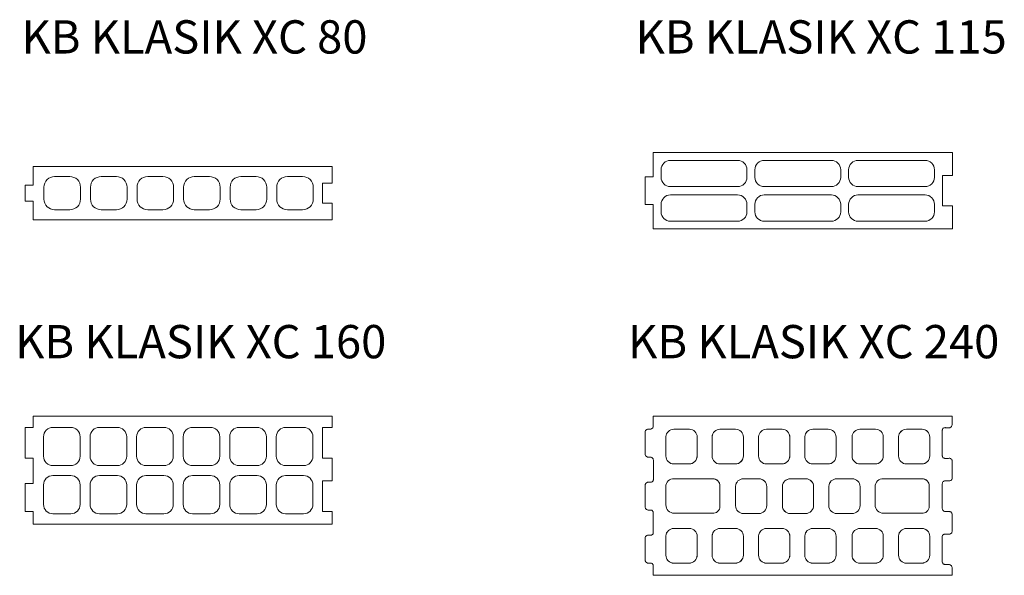
# Model space of a CAD drawing. Units: millimetres. Extents: x -6000 to 28023, y -6019 to 27998.
# Drawn here: x 16943 to 18424, y 18199 to 19035 of the extents above; entities that cross this region are included whole.
import ezdxf

# ---------------------------------------------------------------- set-up
doc = ezdxf.new("R2010")
doc.units = ezdxf.units.MM
doc.header["$MEASUREMENT"] = 0
for name, color, linetype, lineweight in [('2D - čáry.2D_Pero_č.__1', 7, 'Continuous', 13), ('2D prvky - obecné_Pero_č.__1', 7, 'Continuous', 13), ('Anotace - SP_Pero_č.__1', 7, 'Continuous', 13), ('Morfy_Pero_č.__1', 7, 'Continuous', 13)]:
    doc.layers.add(name, color=color, linetype=linetype, lineweight=lineweight)
doc.styles.add('GENERATED_STYLE_2', font='arial.ttf')

msp = doc.modelspace()

# ---------------------------------------------------------------- linework, layer by layer
at = {"layer": '2D - čáry.2D_Pero_č.__1', "linetype": 'Continuous', "flags": 128}
for points in [[(17915, 18407.6), (17915, 18378.3, 0.414214), (17926.8, 18366.5), (17949.9, 18366.5, 0.414214), (17962, 18378.6), (17962, 18407, 0.414214), (17950.3, 18418.7), (17926.8, 18418.7, 0.395763)], [(17984.5, 18407.6), (17984.5, 18378.3, 0.414214), (17996.3, 18366.5), (18019.4, 18366.5, 0.414214), (18031.5, 18378.6), (18031.5, 18407, 0.414214), (18019.8, 18418.7), (17996.3, 18418.7, 0.395763)], [(18054.4, 18407.6), (18054.4, 18378.3, 0.414214), (18066.2, 18366.5), (18089.2, 18366.5, 0.414214), (18101.3, 18378.6), (18101.3, 18407, 0.414214), (18089.7, 18418.7), (18066.2, 18418.7, 0.395763)], [(18123.9, 18407.6), (18123.9, 18378.3, 0.414214), (18135.7, 18366.5), (18158.7, 18366.5, 0.414214), (18170.8, 18378.6), (18170.8, 18407, 0.414214), (18159.2, 18418.7), (18135.7, 18418.7, 0.395763)], [(18194.9, 18407.6), (18194.9, 18378.3, 0.414214), (18206.8, 18366.5), (18229.8, 18366.5, 0.414214), (18241.9, 18378.6), (18241.9, 18407, 0.414214), (18230.3, 18418.7), (18206.8, 18418.7, 0.395763)], [(18264.8, 18407.6), (18264.8, 18378.3, 0.414214), (18276.7, 18366.5), (18299.7, 18366.5, 0.414214), (18311.8, 18378.6), (18311.8, 18407, 0.414214), (18300.1, 18418.7), (18276.7, 18418.7, 0.395763)], [(17914.7, 18332.3, -0.426826), (17927.4, 18344.2), (17985.3, 18344.2, -0.414214), (17996.3, 18333.1), (17996.3, 18302.7, -0.451989), (17984.7, 18292.4), (17927.5, 18292.4, -0.414214), (17914.9, 18305)], [(18019.7, 18333), (18019.7, 18303.7, 0.414214), (18031.5, 18291.9), (18054.6, 18291.9, 0.414214), (18066.7, 18304), (18066.7, 18332.4, 0.414214), (18055, 18344.1), (18031.5, 18344.1, 0.395763)], [(18090.1, 18333), (18090.1, 18303.7, 0.414214), (18101.9, 18291.9), (18125, 18291.9, 0.414214), (18137.1, 18304), (18137.1, 18332.4, 0.414214), (18125.4, 18344.1), (18101.9, 18344.1, 0.395763)], [(18160, 18333), (18160, 18303.7, 0.414214), (18171.8, 18291.9), (18194.9, 18291.9, 0.414214), (18207, 18304), (18207, 18332.4, 0.414214), (18195.3, 18344.1), (18171.8, 18344.1, 0.395763)], [(18229.5, 18332.3, -0.426826), (18242.1, 18344.2), (18300, 18344.2, -0.414214), (18311, 18333.1), (18311, 18302.7, -0.451989), (18299.4, 18292.4), (18242.2, 18292.4, -0.414214), (18229.6, 18305)], [(17915, 18258.3), (17915, 18229.1, 0.414214), (17926.8, 18217.3), (17949.9, 18217.3, 0.414214), (17962, 18229.4), (17962, 18257.7, 0.414214), (17950.3, 18269.4), (17926.8, 18269.4, 0.395763)], [(17984.5, 18258.3), (17984.5, 18229.1, 0.414214), (17996.3, 18217.3), (18019.4, 18217.3, 0.414214), (18031.5, 18229.4), (18031.5, 18257.7, 0.414214), (18019.8, 18269.4), (17996.3, 18269.4, 0.395763)], [(18054.4, 18258.3), (18054.4, 18229.1, 0.414214), (18066.2, 18217.3), (18089.2, 18217.3, 0.414214), (18101.3, 18229.4), (18101.3, 18257.7, 0.414214), (18089.7, 18269.4), (18066.2, 18269.4, 0.395763)], [(18123.9, 18258.3), (18123.9, 18229.1, 0.414214), (18135.7, 18217.3), (18158.7, 18217.3, 0.414214), (18170.8, 18229.4), (18170.8, 18257.7, 0.414214), (18159.2, 18269.4), (18135.7, 18269.4, 0.395763)], [(18194.9, 18258.3), (18194.9, 18229.1, 0.414214), (18206.8, 18217.3), (18229.8, 18217.3, 0.414214), (18241.9, 18229.4), (18241.9, 18257.7, 0.414214), (18230.3, 18269.4), (18206.8, 18269.4, 0.395763)], [(18264.8, 18258.3), (18264.8, 18229.1, 0.414214), (18276.7, 18217.3), (18299.7, 18217.3, 0.414214), (18311.8, 18229.4), (18311.8, 18257.7, 0.414214), (18300.1, 18269.4), (18276.7, 18269.4, 0.395763)]]:
    msp.add_lwpolyline(points, format="xyb", close=True, dxfattribs=at)
at = {"layer": '2D prvky - obecné_Pero_č.__1', "linetype": 'Continuous'}
for p, q in [((18346, 18834.9), (17896, 18834.9)), ((17896, 18834.9), (17896, 18798.4)), ((18346, 18800.4), (18346, 18834.9)), ((17413.4, 18813.6), (16963.4, 18813.6)), ((16963.4, 18813.6), (16963.4, 18785.6)), ((17413.4, 18788.6), (17413.4, 18813.6)), ((17398.4, 18758.6), (17398.4, 18788.6)), ((17398.4, 18788.6), (17413.4, 18788.6)), ((17896, 18798.4), (17884, 18798.4)), ((17884, 18798.4), (17884, 18756.4)), ((18331, 18754.4), (18331, 18800.4)), ((18331, 18800.4), (18346, 18800.4)), ((16963.4, 18785.6), (16951.4, 18785.6)), ((16951.4, 18785.6), (16951.4, 18761.6)), ((16951.4, 18761.6), (16963.4, 18761.6)), ((16963.4, 18761.6), (16963.4, 18733.6)), ((17413.4, 18758.6), (17398.4, 18758.6)), ((17413.4, 18733.6), (17413.4, 18758.6)), ((17884, 18756.4), (17896, 18756.4)), ((17896, 18756.4), (17896, 18719.9)), ((18346, 18754.4), (18331, 18754.4)), ((18346, 18719.9), (18346, 18754.4)), ((16963.4, 18733.6), (17413.4, 18733.6)), ((17896, 18719.9), (18346, 18719.9)), ((17413.4, 18438.1), (16963.4, 18438.1)), ((16963.4, 18438.1), (16963.4, 18421.1)), ((17413.4, 18421.1), (17413.4, 18438.1)), ((16963.4, 18421.1), (16951.4, 18421.1)), ((16951.4, 18421.1), (16951.4, 18375.1)), ((17398.4, 18375.1), (17398.4, 18421.1)), ((17398.4, 18421.1), (17413.4, 18421.1)), ((16951.4, 18375.1), (16963.4, 18375.1)), ((16963.4, 18375.1), (16963.4, 18337.1)), ((17413.4, 18375.1), (17398.4, 18375.1)), ((17413.4, 18341.1), (17413.4, 18375.1)), ((16963.4, 18337.1), (16951.4, 18337.1)), ((16951.4, 18337.1), (16951.4, 18295.1)), ((17398.4, 18295.1), (17398.4, 18341.1)), ((17398.4, 18341.1), (17413.4, 18341.1)), ((16951.4, 18295.1), (16963.4, 18295.1)), ((16963.4, 18295.1), (16963.4, 18276.1)), ((17413.4, 18295.1), (17398.4, 18295.1)), ((17413.4, 18276.1), (17413.4, 18295.1)), ((16963.4, 18276.1), (17413.4, 18276.1))]:
    msp.add_line(p, q, dxfattribs=at)
at = {"layer": '2D prvky - obecné_Pero_č.__1', "linetype": 'Continuous', "flags": 128}
for points in [[(17921.8, 18823), (18022.8, 18823, -0.414214), (18036.8, 18809), (18036.8, 18797.5, -0.414214), (18022.8, 18783.5), (17921.8, 18783.5, -0.414214), (17907.8, 18797.5), (17907.8, 18809, -0.414214)], [(18062.8, 18823), (18163.8, 18823, -0.414214), (18177.8, 18809), (18177.8, 18797.5, -0.414214), (18163.8, 18783.5), (18062.8, 18783.5, -0.414214), (18048.8, 18797.5), (18048.8, 18809, -0.414214)], [(18203.8, 18823), (18304.8, 18823, -0.414214), (18318.8, 18809), (18318.8, 18797.5, -0.414214), (18304.8, 18783.5), (18203.8, 18783.5, -0.414214), (18189.8, 18797.5), (18189.8, 18809, -0.414214)], [(16995.8, 18798.7), (17018.8, 18798.7, -0.414214), (17034.8, 18782.7), (17034.8, 18764.7, -0.414214), (17018.8, 18748.7), (16995.8, 18748.7, -0.414214), (16979.8, 18764.7), (16979.8, 18782.7, -0.414214)], [(17065.8, 18798.7), (17088.8, 18798.7, -0.414214), (17104.8, 18782.7), (17104.8, 18764.7, -0.414214), (17088.8, 18748.7), (17065.8, 18748.7, -0.414214), (17049.8, 18764.7), (17049.8, 18782.7, -0.414214)], [(17135.8, 18798.7), (17158.8, 18798.7, -0.414214), (17174.8, 18782.7), (17174.8, 18764.7, -0.414214), (17158.8, 18748.7), (17135.8, 18748.7, -0.414214), (17119.8, 18764.7), (17119.8, 18782.7, -0.414214)], [(17205.8, 18798.7), (17228.8, 18798.7, -0.414214), (17244.8, 18782.7), (17244.8, 18764.7, -0.414214), (17228.8, 18748.7), (17205.8, 18748.7, -0.414214), (17189.8, 18764.7), (17189.8, 18782.7, -0.414214)], [(17275.8, 18798.7), (17298.8, 18798.7, -0.414214), (17314.8, 18782.7), (17314.8, 18764.7, -0.414214), (17298.8, 18748.7), (17275.8, 18748.7, -0.414214), (17259.8, 18764.7), (17259.8, 18782.7, -0.414214)], [(17345.8, 18798.7), (17368.8, 18798.7, -0.414214), (17384.8, 18782.7), (17384.8, 18764.7, -0.414214), (17368.8, 18748.7), (17345.8, 18748.7, -0.414214), (17329.8, 18764.7), (17329.8, 18782.7, -0.414214)], [(17921.8, 18771), (18022.8, 18771, -0.414214), (18036.8, 18757), (18036.8, 18745.5, -0.414214), (18022.8, 18731.5), (17921.8, 18731.5, -0.414214), (17907.8, 18745.5), (17907.8, 18757, -0.414214)], [(18062.8, 18771), (18163.8, 18771, -0.414214), (18177.8, 18757), (18177.8, 18745.5, -0.414214), (18163.8, 18731.5), (18062.8, 18731.5, -0.414214), (18048.8, 18745.5), (18048.8, 18757, -0.414214)], [(18203.8, 18771), (18304.8, 18771, -0.414214), (18318.8, 18757), (18318.8, 18745.5, -0.414214), (18304.8, 18731.5), (18203.8, 18731.5, -0.414214), (18189.8, 18745.5), (18189.8, 18757, -0.414214)], [(16993.2, 18421.5), (17020.2, 18421.5, -0.414214), (17034.2, 18407.5), (17034.2, 18378, -0.414214), (17020.2, 18364), (16993.2, 18364, -0.414214), (16979.2, 18378), (16979.2, 18407.5, -0.414214)], [(17063.2, 18421.5), (17090.2, 18421.5, -0.414214), (17104.2, 18407.5), (17104.2, 18378, -0.414214), (17090.2, 18364), (17063.2, 18364, -0.414214), (17049.2, 18378), (17049.2, 18407.5, -0.414214)], [(17133.2, 18421.5), (17160.2, 18421.5, -0.414214), (17174.2, 18407.5), (17174.2, 18378, -0.414214), (17160.2, 18364), (17133.2, 18364, -0.414214), (17119.2, 18378), (17119.2, 18407.5, -0.414214)], [(17203.2, 18421.5), (17230.2, 18421.5, -0.414214), (17244.2, 18407.5), (17244.2, 18378, -0.414214), (17230.2, 18364), (17203.2, 18364, -0.414214), (17189.2, 18378), (17189.2, 18407.5, -0.414214)], [(17273.2, 18421.5), (17300.2, 18421.5, -0.414214), (17314.2, 18407.5), (17314.2, 18378, -0.414214), (17300.2, 18364), (17273.2, 18364, -0.414214), (17259.2, 18378), (17259.2, 18407.5, -0.414214)], [(17343.2, 18421.5), (17370.2, 18421.5, -0.414214), (17384.2, 18407.5), (17384.2, 18378, -0.414214), (17370.2, 18364), (17343.2, 18364, -0.414214), (17329.2, 18378), (17329.2, 18407.5, -0.414214)], [(16993.2, 18349), (17020.2, 18349, -0.414214), (17034.2, 18335), (17034.2, 18305.5, -0.414214), (17020.2, 18291.5), (16993.2, 18291.5, -0.414214), (16979.2, 18305.5), (16979.2, 18335, -0.414214)], [(17063.2, 18349), (17090.2, 18349, -0.414214), (17104.2, 18335), (17104.2, 18305.5, -0.414214), (17090.2, 18291.5), (17063.2, 18291.5, -0.414214), (17049.2, 18305.5), (17049.2, 18335, -0.414214)], [(17133.2, 18349), (17160.2, 18349, -0.414214), (17174.2, 18335), (17174.2, 18305.5, -0.414214), (17160.2, 18291.5), (17133.2, 18291.5, -0.414214), (17119.2, 18305.5), (17119.2, 18335, -0.414214)], [(17203.2, 18349), (17230.2, 18349, -0.414214), (17244.2, 18335), (17244.2, 18305.5, -0.414214), (17230.2, 18291.5), (17203.2, 18291.5, -0.414214), (17189.2, 18305.5), (17189.2, 18335, -0.414214)], [(17273.2, 18349), (17300.2, 18349, -0.414214), (17314.2, 18335), (17314.2, 18305.5, -0.414214), (17300.2, 18291.5), (17273.2, 18291.5, -0.414214), (17259.2, 18305.5), (17259.2, 18335, -0.414214)], [(17343.2, 18349), (17370.2, 18349, -0.414214), (17384.2, 18335), (17384.2, 18305.5, -0.414214), (17370.2, 18291.5), (17343.2, 18291.5, -0.414214), (17329.2, 18305.5), (17329.2, 18335, -0.414214)]]:
    msp.add_lwpolyline(points, format="xyb", close=True, dxfattribs=at)
at = {"layer": 'Morfy_Pero_č.__1', "linetype": 'Continuous', "flags": 128}
for points in [[(17896, 18199), (17896, 18213), (17895.9, 18213.8), (17895.7, 18214.6), (17895.4, 18215.4), (17894.8, 18216.1), (17894.2, 18216.6), (17893.5, 18217.1), (17892.7, 18217.3), (17891.8, 18217.4), (17888.3, 18217.4), (17887.4, 18217.5), (17886.6, 18217.7), (17885.8, 18218.1), (17885.1, 18218.7), (17884.5, 18219.4), (17884.1, 18220.2), (17883.8, 18221), (17883.7, 18221.9), (17883.7, 18254.5), (17883.8, 18255.4), (17884, 18256.3), (17884.4, 18257.2), (17885, 18258), (17885.7, 18258.6), (17886.5, 18259.1), (17887.4, 18259.3), (17888.4, 18259.4), (17891.7, 18259.4), (17892.5, 18259.4), (17893.3, 18259.5), (17894, 18259.8), (17894.7, 18260.2), (17895.2, 18260.8), (17895.6, 18261.4), (17895.9, 18262.2), (17896, 18263), (17896, 18292.7), (17896, 18293.5), (17895.8, 18294.3), (17895.5, 18295.1), (17895, 18295.8), (17894.3, 18296.3), (17893.6, 18296.8), (17892.8, 18297), (17892, 18297.1), (17888.3, 18297.1), (17887.4, 18297.3), (17886.6, 18297.6), (17885.8, 18298), (17885.1, 18298.6), (17884.5, 18299.4), (17884.1, 18300.2), (17883.8, 18301.1), (17883.7, 18302), (17883.7, 18334.4), (17883.8, 18335.4), (17884.1, 18336.2), (17884.5, 18337), (17885.1, 18337.8), (17885.8, 18338.3), (17886.6, 18338.8), (17887.5, 18339), (17888.4, 18339.1), (17891.7, 18339.1), (17892.5, 18339.1), (17893.3, 18339.1), (17894.1, 18339.4), (17894.7, 18339.9), (17895.3, 18340.4), (17895.7, 18341.1), (17896, 18341.9), (17896.1, 18342.7), (17896.1, 18372.4), (17895.9, 18373.3), (17895.6, 18374.1), (17895.1, 18374.9), (17894.5, 18375.6), (17893.8, 18376.1), (17893, 18376.5), (17892.2, 18376.8), (17891.3, 18376.8), (17888.4, 18376.8), (17887.5, 18376.9), (17886.6, 18377.1), (17885.8, 18377.5), (17885.1, 18378), (17884.5, 18378.7), (17884.1, 18379.4), (17883.8, 18380.3), (17883.7, 18381.2), (17883.7, 18414), (17883.8, 18414.9), (17884, 18415.8), (17884.4, 18416.7), (17885, 18417.4), (17885.7, 18418), (17886.5, 18418.5), (17887.4, 18418.8), (17888.3, 18418.9), (17888.7, 18418.9), (17889.1, 18418.9), (17889.5, 18418.9), (17889.9, 18418.9), (17890.4, 18418.9), (17890.8, 18418.9), (17891.2, 18418.9), (17891.6, 18418.9), (17892.4, 18419), (17893.2, 18419.2), (17894, 18419.6), (17894.7, 18420.2), (17895.2, 18420.8), (17895.6, 18421.6), (17895.9, 18422.4), (17896, 18423.3), (17896, 18438.1)], [(17896, 18438.1), (18345.2, 18438.1)], [(18345.2, 18438.1), (18345.2, 18425.2), (18345.1, 18424.4), (18344.9, 18423.6), (18344.5, 18422.8), (18344, 18422.2), (18343.3, 18421.7), (18342.6, 18421.3), (18341.8, 18421), (18340.9, 18420.9), (18335.6, 18420.9), (18334.7, 18421.1), (18333.8, 18421), (18332.9, 18420.7), (18332.1, 18420.2), (18331.5, 18419.6), (18331, 18418.8), (18330.7, 18418), (18330.6, 18417.1), (18330.6, 18379.7), (18330.5, 18378.9), (18330.7, 18378), (18331, 18377.1), (18331.5, 18376.4), (18332.1, 18375.8), (18332.9, 18375.3), (18333.7, 18375), (18334.6, 18374.9), (18339.8, 18374.9), (18340.8, 18375.1), (18341.7, 18375.1), (18342.7, 18374.8), (18343.5, 18374.4), (18344.3, 18373.7), (18344.8, 18372.9), (18345.2, 18372), (18345.3, 18371), (18345.3, 18345.7), (18345.3, 18344.8), (18345.2, 18344), (18344.8, 18343.1), (18344.3, 18342.4), (18343.7, 18341.8), (18343, 18341.4), (18342.1, 18341.1), (18341.3, 18341), (18336, 18341), (18335, 18341.1), (18334, 18341), (18333.1, 18340.7), (18332.3, 18340.2), (18331.6, 18339.5), (18331.1, 18338.7), (18330.7, 18337.7), (18330.6, 18336.8), (18330.6, 18299.6), (18330.7, 18298.7), (18330.9, 18297.9), (18331.2, 18297.1), (18331.7, 18296.4), (18332.4, 18295.9), (18333.1, 18295.5), (18333.9, 18295.2), (18334.8, 18295.1), (18341, 18295.1), (18341.8, 18295), (18342.6, 18294.7), (18343.4, 18294.3), (18344, 18293.8), (18344.6, 18293.1), (18345, 18292.3), (18345.2, 18291.5), (18345.3, 18290.6), (18345.3, 18265.6), (18345.3, 18264.7), (18345.1, 18263.9), (18344.7, 18263.1), (18344.2, 18262.4), (18343.5, 18261.8), (18342.8, 18261.4), (18341.9, 18261.1), (18341, 18261), (18335.2, 18261), (18334.4, 18261.1), (18333.5, 18261), (18332.7, 18260.6), (18331.9, 18260.2), (18331.3, 18259.5), (18330.8, 18258.8), (18330.6, 18257.9), (18330.5, 18257.1), (18330.5, 18219.7), (18330.5, 18218.8), (18330.8, 18218), (18331.2, 18217.2), (18331.8, 18216.5), (18332.4, 18216), (18333.2, 18215.6), (18334, 18215.3), (18334.9, 18215.2), (18340.6, 18215.2), (18341.5, 18215.2), (18342.3, 18214.9), (18343.1, 18214.5), (18343.9, 18213.9), (18344.4, 18213.3), (18344.9, 18212.5), (18345.1, 18211.6), (18345.2, 18210.7), (18345.2, 18199)], [(18345.2, 18199), (17896, 18199)]]:
    msp.add_lwpolyline(points, dxfattribs=at)
for points in [[(17924.5, 18366.7), (17926.8, 18366.5), (17949.9, 18366.5), (17952.2, 18366.7), (17954.5, 18367.4), (17956.6, 18368.5), (17958.4, 18370.1), (17959.9, 18371.9), (17961.1, 18374), (17961.7, 18376.3), (17962, 18378.6), (17962, 18407), (17961.8, 18409.3), (17961.1, 18411.5), (17960, 18413.5), (17958.6, 18415.2), (17956.8, 18416.7), (17954.8, 18417.8), (17952.6, 18418.4), (17950.3, 18418.7), (17926.8, 18418.7), (17924.6, 18418.4), (17922.5, 18417.8), (17920.5, 18416.8), (17918.7, 18415.5), (17917.2, 18413.8), (17916.1, 18411.9), (17915.4, 18409.8), (17915, 18407.6), (17915, 18378.3), (17915.2, 18376), (17915.9, 18373.8), (17917, 18371.8), (17918.5, 18370), (17920.3, 18368.5), (17922.3, 18367.4)], [(17984.5, 18378.3), (17984.7, 18376), (17985.4, 18373.8), (17986.5, 18371.8), (17987.9, 18370), (17989.7, 18368.5), (17991.8, 18367.4), (17994, 18366.7), (17996.3, 18366.5), (18019.4, 18366.5), (18021.7, 18366.7), (18024, 18367.4), (18026.1, 18368.5), (18027.9, 18370.1), (18029.4, 18371.9), (18030.5, 18374), (18031.2, 18376.3), (18031.5, 18378.6), (18031.5, 18407), (18031.2, 18409.3), (18030.6, 18411.5), (18029.5, 18413.5), (18028, 18415.2), (18026.3, 18416.7), (18024.3, 18417.8), (18022.1, 18418.4), (18019.8, 18418.7), (17996.3, 18418.7), (17994.1, 18418.4), (17991.9, 18417.8), (17990, 18416.8), (17988.2, 18415.5), (17986.7, 18413.8), (17985.6, 18411.9), (17984.8, 18409.8), (17984.5, 18407.6)], [(18059.6, 18368.5), (18061.7, 18367.4), (18063.9, 18366.7), (18066.2, 18366.5), (18089.2, 18366.5), (18091.6, 18366.7), (18093.9, 18367.4), (18096, 18368.5), (18097.8, 18370.1), (18099.3, 18371.9), (18100.4, 18374), (18101.1, 18376.3), (18101.3, 18378.6), (18101.3, 18407), (18101.1, 18409.3), (18100.5, 18411.5), (18099.4, 18413.5), (18097.9, 18415.2), (18096.2, 18416.7), (18094.1, 18417.8), (18092, 18418.4), (18089.7, 18418.7), (18066.2, 18418.7), (18064, 18418.4), (18061.8, 18417.8), (18059.8, 18416.8), (18058.1, 18415.5), (18056.6, 18413.8), (18055.5, 18411.9), (18054.7, 18409.8), (18054.4, 18407.6), (18054.4, 18378.3), (18054.6, 18376), (18055.3, 18373.8), (18056.4, 18371.8), (18057.8, 18370)], [(18158.7, 18366.5), (18161.1, 18366.7), (18163.4, 18367.4), (18165.4, 18368.5), (18167.3, 18370.1), (18168.8, 18371.9), (18169.9, 18374), (18170.6, 18376.3), (18170.8, 18378.6), (18170.8, 18407), (18170.6, 18409.3), (18169.9, 18411.5), (18168.9, 18413.5), (18167.4, 18415.2), (18165.6, 18416.7), (18163.6, 18417.8), (18161.4, 18418.4), (18159.2, 18418.7), (18135.7, 18418.7), (18133.5, 18418.4), (18131.3, 18417.8), (18129.3, 18416.8), (18127.6, 18415.5), (18126.1, 18413.8), (18125, 18411.9), (18124.2, 18409.8), (18123.9, 18407.6), (18123.9, 18378.3), (18124.1, 18376), (18124.8, 18373.8), (18125.9, 18371.8), (18127.3, 18370), (18129.1, 18368.5), (18131.2, 18367.4), (18133.4, 18366.7), (18135.7, 18366.5)], [(18229.8, 18366.5), (18232.2, 18366.7), (18234.4, 18367.4), (18236.5, 18368.5), (18238.4, 18370.1), (18239.9, 18371.9), (18241, 18374), (18241.7, 18376.3), (18241.9, 18378.6), (18241.9, 18407), (18241.7, 18409.3), (18241, 18411.5), (18240, 18413.5), (18238.5, 18415.2), (18236.7, 18416.7), (18234.7, 18417.8), (18232.5, 18418.4), (18230.3, 18418.7), (18206.8, 18418.7), (18204.5, 18418.4), (18202.4, 18417.8), (18200.4, 18416.8), (18198.7, 18415.5), (18197.2, 18413.8), (18196.1, 18411.9), (18195.3, 18409.8), (18194.9, 18407.6), (18194.9, 18378.3), (18195.2, 18376), (18195.8, 18373.8), (18196.9, 18371.8), (18198.4, 18370), (18200.2, 18368.5), (18202.2, 18367.4), (18204.5, 18366.7), (18206.8, 18366.5)], [(18274.3, 18366.7), (18276.7, 18366.5), (18299.7, 18366.5), (18302.1, 18366.7), (18304.3, 18367.4), (18306.4, 18368.5), (18308.3, 18370.1), (18309.8, 18371.9), (18310.9, 18374), (18311.6, 18376.3), (18311.8, 18378.6), (18311.8, 18407), (18311.6, 18409.3), (18310.9, 18411.5), (18309.8, 18413.5), (18308.4, 18415.2), (18306.6, 18416.7), (18304.6, 18417.8), (18302.4, 18418.4), (18300.1, 18418.7), (18276.7, 18418.7), (18274.4, 18418.4), (18272.3, 18417.8), (18270.3, 18416.8), (18268.5, 18415.5), (18267.1, 18413.8), (18265.9, 18411.9), (18265.2, 18409.8), (18264.8, 18407.6), (18264.8, 18378.3), (18265.1, 18376), (18265.7, 18373.8), (18266.8, 18371.8), (18268.3, 18370), (18270.1, 18368.5), (18272.1, 18367.4)], [(17915.2, 18302.6), (17915.9, 18300.2), (17917.1, 18298), (17918.6, 18296.1), (17920.5, 18294.5), (17922.7, 18293.4), (17925.1, 18292.7), (17927.5, 18292.4), (17984.7, 18292.4), (17986.9, 18292.4), (17989, 18292.8), (17991, 18293.7), (17992.8, 18294.9), (17994.3, 18296.5), (17995.4, 18298.4), (17996.1, 18300.5), (17996.3, 18302.7), (17996.3, 18333.1), (17996.1, 18335.3), (17995.5, 18337.4), (17994.5, 18339.3), (17993.1, 18341), (17991.4, 18342.4), (17989.5, 18343.4), (17987.4, 18344), (17985.3, 18344.2), (17927.4, 18344.2), (17924.9, 18344.1), (17922.6, 18343.5), (17920.4, 18342.4), (17918.5, 18341), (17916.9, 18339.1), (17915.7, 18337), (17915, 18334.7), (17914.7, 18332.3), (17914.9, 18305)], [(18019.7, 18303.7), (18020, 18301.4), (18020.6, 18299.2), (18021.7, 18297.2), (18023.2, 18295.4), (18025, 18293.9), (18027, 18292.8), (18029.2, 18292.1), (18031.5, 18291.9), (18054.6, 18291.9), (18057, 18292.2), (18059.2, 18292.8), (18061.3, 18294), (18063.2, 18295.5), (18064.7, 18297.3), (18065.8, 18299.4), (18066.5, 18301.7), (18066.7, 18304), (18066.7, 18332.4), (18066.5, 18334.7), (18065.8, 18336.9), (18064.7, 18338.9), (18063.3, 18340.7), (18061.5, 18342.1), (18059.5, 18343.2), (18057.3, 18343.9), (18055, 18344.1), (18031.5, 18344.1), (18029.3, 18343.9), (18027.2, 18343.2), (18025.2, 18342.2), (18023.4, 18340.9), (18022, 18339.2), (18020.8, 18337.3), (18020.1, 18335.2), (18019.7, 18333)], [(18091, 18299.2), (18092.1, 18297.2), (18093.6, 18295.4), (18095.4, 18293.9), (18097.4, 18292.8), (18099.6, 18292.1), (18101.9, 18291.9), (18125, 18291.9), (18127.3, 18292.2), (18129.6, 18292.8), (18131.7, 18294), (18133.5, 18295.5), (18135.1, 18297.3), (18136.2, 18299.4), (18136.9, 18301.7), (18137.1, 18304), (18137.1, 18332.4), (18136.9, 18334.7), (18136.2, 18336.9), (18135.1, 18338.9), (18133.7, 18340.7), (18131.9, 18342.1), (18129.9, 18343.2), (18127.7, 18343.9), (18125.4, 18344.1), (18101.9, 18344.1), (18099.7, 18343.9), (18097.6, 18343.2), (18095.6, 18342.2), (18093.8, 18340.9), (18092.4, 18339.2), (18091.2, 18337.3), (18090.5, 18335.2), (18090.1, 18333), (18090.1, 18303.7), (18090.3, 18301.4)], [(18160.9, 18299.2), (18162, 18297.2), (18163.5, 18295.4), (18165.3, 18293.9), (18167.3, 18292.8), (18169.5, 18292.1), (18171.8, 18291.9), (18194.9, 18291.9), (18197.2, 18292.2), (18199.5, 18292.8), (18201.6, 18294), (18203.4, 18295.5), (18204.9, 18297.3), (18206.1, 18299.4), (18206.7, 18301.7), (18207, 18304), (18207, 18332.4), (18206.8, 18334.7), (18206.1, 18336.9), (18205, 18338.9), (18203.6, 18340.7), (18201.8, 18342.1), (18199.8, 18343.2), (18197.6, 18343.9), (18195.3, 18344.1), (18171.8, 18344.1), (18169.6, 18343.9), (18167.5, 18343.2), (18165.5, 18342.2), (18163.7, 18340.9), (18162.2, 18339.2), (18161.1, 18337.3), (18160.4, 18335.2), (18160, 18333), (18160, 18303.7), (18160.2, 18301.4)], [(18239.8, 18292.7), (18242.2, 18292.4), (18299.4, 18292.4), (18301.6, 18292.4), (18303.7, 18292.8), (18305.7, 18293.7), (18307.5, 18294.9), (18309, 18296.5), (18310.1, 18298.4), (18310.8, 18300.5), (18311, 18302.7), (18311, 18333.1), (18310.8, 18335.3), (18310.2, 18337.4), (18309.2, 18339.3), (18307.8, 18341), (18306.1, 18342.4), (18304.2, 18343.4), (18302.1, 18344), (18300, 18344.2), (18242.1, 18344.2), (18239.6, 18344.1), (18237.3, 18343.5), (18235.1, 18342.4), (18233.2, 18341), (18231.6, 18339.1), (18230.5, 18337), (18229.7, 18334.7), (18229.5, 18332.3), (18229.6, 18305), (18229.9, 18302.6), (18230.6, 18300.2), (18231.8, 18298), (18233.3, 18296.1), (18235.2, 18294.5), (18237.4, 18293.4)], [(17918.5, 18220.7), (17920.3, 18219.3), (17922.3, 18218.2), (17924.5, 18217.5), (17926.8, 18217.3), (17949.9, 18217.3), (17952.2, 18217.5), (17954.5, 18218.2), (17956.6, 18219.3), (17958.4, 18220.8), (17959.9, 18222.6), (17961.1, 18224.7), (17961.7, 18227), (17962, 18229.4), (17962, 18257.7), (17961.8, 18260), (17961.1, 18262.2), (17960, 18264.2), (17958.6, 18266), (17956.8, 18267.5), (17954.8, 18268.5), (17952.6, 18269.2), (17950.3, 18269.4), (17926.8, 18269.4), (17924.6, 18269.2), (17922.5, 18268.6), (17920.5, 18267.6), (17918.7, 18266.2), (17917.2, 18264.5), (17916.1, 18262.6), (17915.4, 18260.5), (17915, 18258.3), (17915, 18229.1), (17915.2, 18226.8), (17915.9, 18224.6), (17917, 18222.5)], [(17984.5, 18229.1), (17984.7, 18226.8), (17985.4, 18224.6), (17986.5, 18222.5), (17987.9, 18220.7), (17989.7, 18219.3), (17991.8, 18218.2), (17994, 18217.5), (17996.3, 18217.3), (18019.4, 18217.3), (18021.7, 18217.5), (18024, 18218.2), (18026.1, 18219.3), (18027.9, 18220.8), (18029.4, 18222.6), (18030.5, 18224.7), (18031.2, 18227), (18031.5, 18229.4), (18031.5, 18257.7), (18031.2, 18260), (18030.6, 18262.2), (18029.5, 18264.2), (18028, 18266), (18026.3, 18267.5), (18024.3, 18268.5), (18022.1, 18269.2), (18019.8, 18269.4), (17996.3, 18269.4), (17994.1, 18269.2), (17991.9, 18268.6), (17990, 18267.6), (17988.2, 18266.2), (17986.7, 18264.5), (17985.6, 18262.6), (17984.8, 18260.5), (17984.5, 18258.3)], [(18054.4, 18229.1), (18054.6, 18226.8), (18055.3, 18224.6), (18056.4, 18222.5), (18057.8, 18220.7), (18059.6, 18219.3), (18061.7, 18218.2), (18063.9, 18217.5), (18066.2, 18217.3), (18089.2, 18217.3), (18091.6, 18217.5), (18093.9, 18218.2), (18096, 18219.3), (18097.8, 18220.8), (18099.3, 18222.6), (18100.4, 18224.7), (18101.1, 18227), (18101.3, 18229.4), (18101.3, 18257.7), (18101.1, 18260), (18100.5, 18262.2), (18099.4, 18264.2), (18097.9, 18266), (18096.2, 18267.5), (18094.1, 18268.5), (18092, 18269.2), (18089.7, 18269.4), (18066.2, 18269.4), (18064, 18269.2), (18061.8, 18268.6), (18059.8, 18267.6), (18058.1, 18266.2), (18056.6, 18264.5), (18055.5, 18262.6), (18054.7, 18260.5), (18054.4, 18258.3)], [(18127.3, 18220.7), (18129.1, 18219.3), (18131.2, 18218.2), (18133.4, 18217.5), (18135.7, 18217.3), (18158.7, 18217.3), (18161.1, 18217.5), (18163.4, 18218.2), (18165.4, 18219.3), (18167.3, 18220.8), (18168.8, 18222.6), (18169.9, 18224.7), (18170.6, 18227), (18170.8, 18229.4), (18170.8, 18257.7), (18170.6, 18260), (18169.9, 18262.2), (18168.9, 18264.2), (18167.4, 18266), (18165.6, 18267.5), (18163.6, 18268.5), (18161.4, 18269.2), (18159.2, 18269.4), (18135.7, 18269.4), (18133.5, 18269.2), (18131.3, 18268.6), (18129.3, 18267.6), (18127.6, 18266.2), (18126.1, 18264.5), (18125, 18262.6), (18124.2, 18260.5), (18123.9, 18258.3), (18123.9, 18229.1), (18124.1, 18226.8), (18124.8, 18224.6), (18125.9, 18222.5)], [(18195.8, 18224.6), (18196.9, 18222.5), (18198.4, 18220.7), (18200.2, 18219.3), (18202.2, 18218.2), (18204.5, 18217.5), (18206.8, 18217.3), (18229.8, 18217.3), (18232.2, 18217.5), (18234.4, 18218.2), (18236.5, 18219.3), (18238.4, 18220.8), (18239.9, 18222.6), (18241, 18224.7), (18241.7, 18227), (18241.9, 18229.4), (18241.9, 18257.7), (18241.7, 18260), (18241, 18262.2), (18240, 18264.2), (18238.5, 18266), (18236.7, 18267.5), (18234.7, 18268.5), (18232.5, 18269.2), (18230.3, 18269.4), (18206.8, 18269.4), (18204.5, 18269.2), (18202.4, 18268.6), (18200.4, 18267.6), (18198.7, 18266.2), (18197.2, 18264.5), (18196.1, 18262.6), (18195.3, 18260.5), (18194.9, 18258.3), (18194.9, 18229.1), (18195.2, 18226.8)], [(18264.8, 18229.1), (18265.1, 18226.8), (18265.7, 18224.6), (18266.8, 18222.5), (18268.3, 18220.7), (18270.1, 18219.3), (18272.1, 18218.2), (18274.3, 18217.5), (18276.7, 18217.3), (18299.7, 18217.3), (18302.1, 18217.5), (18304.3, 18218.2), (18306.4, 18219.3), (18308.3, 18220.8), (18309.8, 18222.6), (18310.9, 18224.7), (18311.6, 18227), (18311.8, 18229.4), (18311.8, 18257.7), (18311.6, 18260), (18310.9, 18262.2), (18309.8, 18264.2), (18308.4, 18266), (18306.6, 18267.5), (18304.6, 18268.5), (18302.4, 18269.2), (18300.1, 18269.4), (18276.7, 18269.4), (18274.4, 18269.2), (18272.3, 18268.6), (18270.3, 18267.6), (18268.5, 18266.2), (18267.1, 18264.5), (18265.9, 18262.6), (18265.2, 18260.5), (18264.8, 18258.3)]]:
    msp.add_lwpolyline(points, close=True, dxfattribs=at)

# ---------------------------------------------------------------- texts
at = {"layer": 'Anotace - SP_Pero_č.__1', "linetype": 'Continuous', "char_height": 50, "attachment_point": 8, "style": 'GENERATED_STYLE_2'}
for s, insert in [('\\A1;{\\fArial|b1|i0|c0|p38;KB KLASIK XC 80}', (17206.1, 18983.7)), ('\\A1;{\\fArial|b1|i0|c0|p38;KB KLASIK XC 115}', (18148.4, 18983.7)), ('\\A1;{\\fArial|b1|i0|c0|p38;KB KLASIK XC 160}', (17215.5, 18525.4)), ('\\A1;{\\fArial|b1|i0|c0|p38;KB KLASIK XC 240}', (18137.2, 18525.4))]:
    msp.add_mtext(s, dxfattribs=dict(at, insert=insert))

doc.saveas('drawing.dxf')
